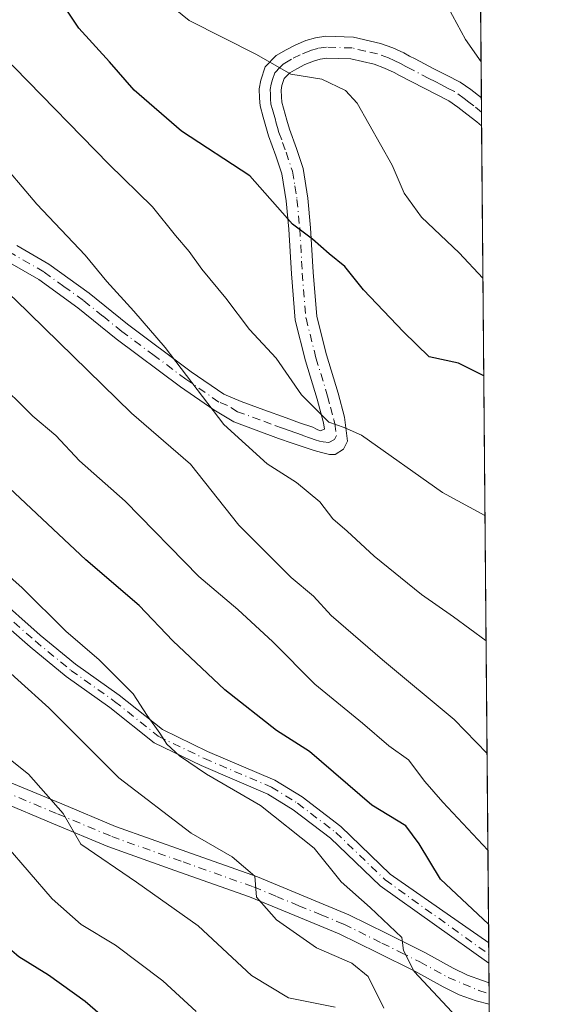
# Model space of a CAD drawing. Units: metres. Extents: x 556349 to 559773, y 4721721 to 4724063.
# Drawn here: x 559683 to 559773, y 4723028 to 4723192 of the extents above; entities that cross this region are included whole.
import ezdxf

# ---------------------------------------------------------------- set-up
doc = ezdxf.new("R2010")
doc.units = ezdxf.units.M
doc.header["$MEASUREMENT"] = 0
doc.linetypes.add('DGN Style 4', pattern=[2.6384748266838614, 1.318413404963828, -0.6592067024819142, 0.001648016756204785, -0.6592067024819142])
for name, color, linetype, lineweight in [('Arbolado forestal CxS', 92, 'Continuous', 0), ('Camino Cxs', 7, 'Continuous', 0), ('Camino eje', 30, 'DGN Style 4', 13), ('Comarca CxS', 21, 'Continuous', 0), ('Comunidad Autónoma CxS', 142, 'Continuous', 0), ('Curva de nivel maestra', 30, 'Continuous', 30), ('Curva de nivel normal', 30, 'Continuous', 0), ('Entidad de ámbito territorial CxS', 92, 'Continuous', 0), ('Espacio natural protegido CxS', 121, 'Continuous', 0), ('Municipio CxS', 4, 'Continuous', 0), ('Provincia CxS', 1, 'Continuous', 0)]:
    doc.layers.add(name, color=color, linetype=linetype, lineweight=lineweight)

msp = doc.modelspace()

# ---------------------------------------------------------------- linework, layer by layer
at = {"layer": 'Arbolado forestal CxS', "color": 92, "linetype": 'Continuous', "lineweight": 0, "extrusion": (-0.002226494052492832, 0.2584126598645149, 0.9660320594814547), "elevation": 1219925.748093495, "flags": 128}
msp.add_lwpolyline([(-600433.1447756015, -4557871.40562486), (-600433.1447756015, -4557742.018159926)], dxfattribs=at)
at = {"layer": 'Arbolado forestal CxS', "color": 92, "linetype": 'Continuous', "lineweight": 0, "extrusion": (-0.0007014768330279289, 0.08156827905899558, 0.9966675091431478), "elevation": 385532.1279442654, "flags": 128}
msp.add_lwpolyline([(-600356.8667168523, -4702412.966469002), (-600356.8667168523, -4702410.597988776)], dxfattribs=at)
at = {"layer": 'Arbolado forestal CxS', "color": 92, "linetype": 'Continuous', "lineweight": 0, "extrusion": (-8.14321775918641e-05, 0.009428682750221542, 0.9999555456671043), "elevation": 45153.34327686004, "flags": 128}
msp.add_lwpolyline([(559760.40114936, 4722960.754660628), (559760.4207511029, 4722958.485159747)], dxfattribs=at)
at = {"layer": 'Arbolado forestal CxS', "color": 92, "linetype": 'Continuous', "lineweight": 0, "extrusion": (-0.002116230780489479, 0.2456220483734046, 0.9693633637187535), "elevation": 1159576.410122943, "flags": 128}
msp.add_lwpolyline([(-600432.0146059026, -4573463.824117742), (-600432.0146059026, -4573323.370848957)], dxfattribs=at)
at = {"layer": 'Arbolado forestal CxS', "color": 92, "linetype": 'Continuous', "lineweight": 0, "extrusion": (-0.001860573287801087, 0.2170898612852735, 0.9761498503786094), "elevation": 1024965.661141171, "flags": 128}
msp.add_lwpolyline([(-600218.3967462326, -4605388.79782363), (-600218.3967462326, -4605386.861369489)], dxfattribs=at)
at = {"layer": 'Arbolado forestal CxS', "color": 92, "linetype": 'Continuous', "lineweight": 0, "extrusion": (-0.001434967329041854, 0.1654808844256523, 0.9862119537698114), "elevation": 781459.879811979, "flags": 128}
msp.add_lwpolyline([(-600694.7776673429, -4652836.888771552), (-600694.7776673429, -4652835.3919782)], dxfattribs=at)
at = {"layer": 'Arbolado forestal CxS', "color": 92, "linetype": 'Continuous', "lineweight": 0, "extrusion": (-0.001599616532407674, 0.1859441557814025, 0.9825590120484831), "elevation": 878013.8976116083, "flags": 128}
msp.add_lwpolyline([(-600370.0730265041, -4635627.068211216), (-600370.0730265043, -4635623.708186915)], dxfattribs=at)
at = {"layer": 'Arbolado forestal CxS', "color": 92, "linetype": 'Continuous', "lineweight": 0, "extrusion": (-0.001988175876972979, 0.2300585380154662, 0.973174761408694), "elevation": 1086143.430068827, "flags": 128}
msp.add_lwpolyline([(-600555.8160616969, -4591294.474764432), (-600555.816061697, -4591292.607917993)], dxfattribs=at)
at = {"layer": 'Arbolado forestal CxS', "color": 92, "linetype": 'Continuous', "lineweight": 0, "extrusion": (-0.001991140642399538, 0.229883828786462, 0.9732160400555566), "elevation": 1085316.64260996, "flags": 128}
msp.add_lwpolyline([(-600647.6436433145, -4591476.107295908), (-600647.6436433145, -4591474.327768146)], dxfattribs=at)
at = {"layer": 'Arbolado forestal CxS', "color": 92, "linetype": 'Continuous', "lineweight": 0, "extrusion": (-0.003683130716092399, 0.4275492594879331, 0.903984549237125), "elevation": 2017900.260006408, "flags": 128}
msp.add_lwpolyline([(-600425.9593293944, -4264726.663823114), (-600425.9593293944, -4264527.488316645)], dxfattribs=at)
at = {"layer": 'Arbolado forestal CxS', "color": 92, "linetype": 'Continuous', "lineweight": 0}
msp.add_polyline3d([(559759.2516999999, 4723303.8991, 631.9922999999981), (559763.1805999996, 4722847.875200001, 787.4352000000072), (559748.4077000003, 4722843.174699999, 799.1273999999976), (559735.4055000005, 4722843.716700001, 804.9033000000054), (559720.7585000005, 4722857.364700001, 794.8016000000061), (559714.7537000002, 4722877.266100001, 782.4094000000041), (559682.3602999998, 4722925.1757, 770.4051999999938), (559646.8337000003, 4722961.669700001, 768.6870000000055), (559596.7099000001, 4722999.3115, 767.8065999999964), (559572.4729000004, 4723022.067500001, 761.7109999999958), (559537.4042999996, 4723053.0277, 756.3571999999986), (559501.7385, 4723075.7291, 756.6386000000057), (559461.6728999997, 4723088.8803, 756.091499999995), (559421.4008999999, 4723093.2327, 762.3028000000049), (559416.8960999995, 4723092.835300001, 763.3730999999971), (559363.0765000005, 4723088.0877, 766.4811999999947), (559339.1999000004, 4723063.515900001, 782.8583999999975), (559299.6045000004, 4723052.0645, 791.4171999999963)], dxfattribs=at)
at = {"layer": 'Camino Cxs', "color": 7, "linetype": 'Continuous', "lineweight": 0, "extrusion": (-0.0004885275219897931, 0.05668755796680533, 0.9983918479798504), "elevation": 268142.106059727, "flags": 128}
msp.add_lwpolyline([(-600441.9002855975, -4710554.154164216), (-600441.9002855977, -4710549.516634441)], dxfattribs=at)
at = {"layer": 'Camino Cxs', "color": 7, "linetype": 'Continuous', "lineweight": 0, "extrusion": (0.001503484211239391, -0.1745234154807843, 0.9846518760374898), "elevation": -822745.8827109562, "flags": 128}
msp.add_lwpolyline([(600427.2875283024, 4645750.639006502), (600427.2875283025, 4645747.220107911)], dxfattribs=at)
at = {"layer": 'Camino Cxs', "color": 7, "linetype": 'Continuous', "lineweight": 0, "extrusion": (-0.003852557402249282, 0.4438571436234202, 0.8960892778378284), "elevation": 2094825.176959812, "flags": 128}
msp.add_lwpolyline([(-600733.5788401857, -4227432.606331327), (-600733.5788401855, -4227428.646197273)], dxfattribs=at)
at = {"layer": 'Camino Cxs', "color": 7, "linetype": 'Continuous', "lineweight": 0}
for points in [[(559682.9401000004, 4723154.3201, 693.2214999999997), (559688.3000999996, 4723151.220100001, 692.9562000000005), (559694.9700999996, 4723146.4001, 692.5418000000063), (559701.4001000002, 4723141.210100001, 692.0089000000007), (559712.0100999996, 4723133.300100001, 690.7093000000023), (559717.4301000005, 4723129.540100001, 689.5662000000011), (559720.3201000001, 4723128.340100001, 689.0632999999943), (559724.0701000001, 4723126.970100001, 688.6686999999947), (559727.8000999996, 4723125.610099999, 688.1793999999937), (559730.0301000001, 4723124.8101, 687.5448999999935), (559732.2600999996, 4723124.050100001, 686.8282000000036), (559732.8400999998, 4723123.7501, 686.7179999999935), (559733.4751000004, 4723123.475099999, 686.6659000000072), (559734.1951000001, 4723123.737500001, 686.5620999999956), (559734.0201000003, 4723124.8051, 686.4821999999986), (559732.9700999996, 4723128.7501, 686.1371000000072), (559731.0201000003, 4723135.120100001, 684.8859999999986), (559729.3201000001, 4723141.9001, 683.5384999999952), (559728.6801000005, 4723149.620100001, 681.7191000000021), (559728.2701000003, 4723157.030099999, 679.6386999999959), (559727.8101000004, 4723161.780099999, 678.8073000000004), (559727.0900999998, 4723166.270099999, 678.3062999999966), (559726.0900999998, 4723169.280099999, 678.218599999993), (559724.8800999997, 4723172.600099999, 678.0881999999983), (559723.9901000002, 4723175.7301, 678.4732999999978), (559723.4801000003, 4723177.590100001, 678.4904999999999), (559723.3800999997, 4723178.890100001, 678.1261999999988), (559723.3400999998, 4723180.460100001, 677.678899999999), (559723.5701000001, 4723181.870100001, 677.1523000000016), (559724.3101000004, 4723184.090100001, 676.0984999999928), (559726.1501000002, 4723185.9801, 674.8261999999959), (559727.8201000001, 4723186.960100001, 674.0975999999937), (559729.4101, 4723187.770099999, 673.7949999999983), (559731.1101000002, 4723188.4801, 673.7792999999947), (559732.6700999998, 4723188.950099999, 673.7045999999973), (559734.4101, 4723189.210100001, 673.6009000000049), (559739.0401, 4723189.050100001, 672.9667000000045), (559743.5301000001, 4723188.0001, 671.8524999999936), (559745.5500999996, 4723187.2601, 671.3757999999943), (559747.4001000002, 4723186.420100001, 671.242499999993), (559748.3800999997, 4723185.9001, 671.3242000000029), (559749.2701000003, 4723185.4301, 671.334400000007), (559752.4301000005, 4723183.780099999, 670.7036999999982), (559754.5201000003, 4723182.720100001, 671.0317000000068), (559756.7701000003, 4723181.530099999, 671.8730000000069), (559758.5601000004, 4723180.300100001, 671.7645000000048), (559760.3284999998, 4723178.9113, 671.165399999998), (559760.3684, 4723174.281500001, 671.4281999999948), (559759.5543000001, 4723174.935900001, 671.6778000000049), (559757.8901000004, 4723176.210100001, 672.0731999999989), (559756.4101, 4723177.370100001, 672.3064000000013), (559754.8800999997, 4723178.420100001, 672.5252000000038), (559752.8501000004, 4723179.5001, 672.3163000000059), (559750.7701000003, 4723180.550100001, 672.2320999999939), (559746.6901000004, 4723182.6801, 672.2214999999997), (559745.8000999996, 4723183.1601, 672.4569999999949), (559744.1700999998, 4723183.9001, 672.8148999999976), (559742.4801000003, 4723184.520099999, 673.1110000000045), (559738.5601000004, 4723185.4301, 673.7387000000017), (559734.6101000002, 4723185.5701, 674.2391999999963), (559733.4700999996, 4723185.4001, 674.488200000007), (559732.3400999998, 4723185.0601, 674.8325000000041), (559730.9301000005, 4723184.470100001, 675.0415000000066), (559729.5701000001, 4723183.780099999, 675.1067000000039), (559728.4200999998, 4723183.100099999, 675.0157999999938), (559727.4901000002, 4723182.1501, 675.0316000000021), (559727.1101000002, 4723181.0001, 675.875199999995), (559726.9801000003, 4723180.210100001, 676.3686000000016), (559727.0100999996, 4723179.0801, 676.9842999999964), (559727.0701000001, 4723178.210100001, 677.452900000004), (559727.9101, 4723175.210100001, 677.3886000000057), (559728.3400999998, 4723173.720100001, 677.264599999995), (559729.5201000003, 4723170.470100001, 677.832899999994), (559730.6300999997, 4723167.140100001, 678.3292999999976), (559731.4101, 4723162.2401, 678.1866000000009), (559731.8901000004, 4723157.300100001, 678.409599999999), (559732.3000999996, 4723149.870100001, 681.1934000000037), (559732.9101, 4723142.5001, 682.7494000000006), (559734.5201000003, 4723136.090100001, 684.1226000000024), (559736.4700999996, 4723129.7301, 685.4272000000057), (559737.5000999998, 4723125.720100001, 685.795299999998), (559738.0201000003, 4723121.720100001, 686.7929000000004), (559737.3601000002, 4723120.4101, 687.3006000000023), (559735.9700999996, 4723119.520099999, 687.9014000000025), (559735.0100999996, 4723119.5101, 688.0654000000068), (559733.9401000004, 4723119.790100001, 688.0991000000067), (559732.8701, 4723120.0801, 688.1101000000053), (559732.0000999998, 4723120.3301, 688.2103000000062), (559731.1401000004, 4723120.600099999, 688.3804999999993), (559728.8300999999, 4723121.380100001, 688.8353000000062), (559726.5601000004, 4723122.200099999, 689.1747999999934), (559722.8201000001, 4723123.5701, 689.703800000003), (559719.0701000001, 4723124.940099999, 690.2005000000064), (559715.7500999998, 4723126.970100001, 690.317200000005), (559710.2200999996, 4723130.8101, 691.6592999999993), (559699.5201000003, 4723138.780099999, 692.8938000000053), (559693.1101000002, 4723143.960100001, 693.4027999999962), (559686.6201, 4723148.640100001, 693.488200000007), (559681.4101, 4723151.6501, 694.1883999999991)], [(559682.9401000004, 4723154.3201, 693.2214999999997), (559688.3000999996, 4723151.220100001, 692.9562000000005), (559694.9700999996, 4723146.4001, 692.5418000000063), (559701.4001000002, 4723141.210100001, 692.0089000000007), (559712.0100999996, 4723133.300100001, 690.7093000000023), (559717.4301000005, 4723129.540100001, 689.5662000000011), (559720.3201000001, 4723128.340100001, 689.0632999999943), (559724.0701000001, 4723126.970100001, 688.6686999999947), (559727.8000999996, 4723125.610099999, 688.1793999999937), (559730.0301000001, 4723124.8101, 687.5448999999935), (559732.2600999996, 4723124.050100001, 686.8282000000036), (559732.8400999998, 4723123.7501, 686.7179999999935), (559733.4751000004, 4723123.475099999, 686.6659000000072), (559734.1951000001, 4723123.737500001, 686.5620999999956), (559734.0201000003, 4723124.8051, 686.4821999999986), (559732.9700999996, 4723128.7501, 686.1371000000072), (559731.0201000003, 4723135.120100001, 684.8859999999986), (559729.3201000001, 4723141.9001, 683.5384999999952), (559728.6801000005, 4723149.620100001, 681.7191000000021), (559728.2701000003, 4723157.030099999, 679.6386999999959), (559727.8101000004, 4723161.780099999, 678.8073000000004), (559727.0900999998, 4723166.270099999, 678.3062999999966), (559726.0900999998, 4723169.280099999, 678.218599999993), (559724.8800999997, 4723172.600099999, 678.0881999999983), (559723.9901000002, 4723175.7301, 678.4732999999978), (559723.4801000003, 4723177.590100001, 678.4904999999999), (559723.3800999997, 4723178.890100001, 678.1261999999988), (559723.3400999998, 4723180.460100001, 677.678899999999), (559723.5701000001, 4723181.870100001, 677.1523000000016), (559724.3101000004, 4723184.090100001, 676.0984999999928), (559726.1501000002, 4723185.9801, 674.8261999999959), (559727.8201000001, 4723186.960100001, 674.0975999999937), (559729.4101, 4723187.770099999, 673.7949999999983), (559731.1101000002, 4723188.4801, 673.7792999999947), (559732.6700999998, 4723188.950099999, 673.7045999999973), (559734.4101, 4723189.210100001, 673.6009000000049), (559739.0401, 4723189.050100001, 672.9667000000045), (559743.5301000001, 4723188.0001, 671.8524999999936), (559745.5500999996, 4723187.2601, 671.3757999999943), (559747.4001000002, 4723186.420100001, 671.242499999993), (559748.3800999997, 4723185.9001, 671.3242000000029), (559749.2701000003, 4723185.4301, 671.334400000007), (559752.4301000005, 4723183.780099999, 670.7036999999982), (559754.5201000003, 4723182.720100001, 671.0317000000068), (559756.7701000003, 4723181.530099999, 671.8730000000069), (559758.5601000004, 4723180.300100001, 671.7645000000048), (559760.3284999998, 4723178.9113, 671.165399999998)], [(559760.3684, 4723174.281400001, 671.4282999999997), (559759.5543000001, 4723174.935900001, 671.6778000000049), (559757.8901000004, 4723176.210100001, 672.0731999999989), (559756.4101, 4723177.370100001, 672.3064000000013), (559754.8800999997, 4723178.420100001, 672.5252000000038), (559752.8501000004, 4723179.5001, 672.3163000000059), (559750.7701000003, 4723180.550100001, 672.2320999999939), (559746.6901000004, 4723182.6801, 672.2214999999997), (559745.8000999996, 4723183.1601, 672.4569999999949), (559744.1700999998, 4723183.9001, 672.8148999999976), (559742.4801000003, 4723184.520099999, 673.1110000000045), (559738.5601000004, 4723185.4301, 673.7387000000017), (559734.6101000002, 4723185.5701, 674.2391999999963), (559733.4700999996, 4723185.4001, 674.488200000007), (559732.3400999998, 4723185.0601, 674.8325000000041), (559730.9301000005, 4723184.470100001, 675.0415000000066), (559729.5701000001, 4723183.780099999, 675.1067000000039), (559728.4200999998, 4723183.100099999, 675.0157999999938), (559727.4901000002, 4723182.1501, 675.0316000000021), (559727.1101000002, 4723181.0001, 675.875199999995), (559726.9801000003, 4723180.210100001, 676.3686000000016), (559727.0100999996, 4723179.0801, 676.9842999999964), (559727.0701000001, 4723178.210100001, 677.452900000004), (559727.9101, 4723175.210100001, 677.3886000000057), (559728.3400999998, 4723173.720100001, 677.264599999995), (559729.5201000003, 4723170.470100001, 677.832899999994), (559730.6300999997, 4723167.140100001, 678.3292999999976), (559731.4101, 4723162.2401, 678.1866000000009), (559731.8901000004, 4723157.300100001, 678.409599999999), (559732.3000999996, 4723149.870100001, 681.1934000000037), (559732.9101, 4723142.5001, 682.7494000000006), (559734.5201000003, 4723136.090100001, 684.1226000000024), (559736.4700999996, 4723129.7301, 685.4272000000057), (559737.5000999998, 4723125.720100001, 685.795299999998), (559738.0201000003, 4723121.720100001, 686.7929000000004), (559737.3601000002, 4723120.4101, 687.3006000000023), (559735.9700999996, 4723119.520099999, 687.9014000000025), (559735.0100999996, 4723119.5101, 688.0654000000068), (559733.9401000004, 4723119.790100001, 688.0991000000067), (559732.8701, 4723120.0801, 688.1101000000053), (559732.0000999998, 4723120.3301, 688.2103000000062), (559731.1401000004, 4723120.600099999, 688.3804999999993), (559728.8300999999, 4723121.380100001, 688.8353000000062), (559726.5601000004, 4723122.200099999, 689.1747999999934), (559722.8201000001, 4723123.5701, 689.703800000003), (559719.0701000001, 4723124.940099999, 690.2005000000064), (559715.7500999998, 4723126.970100001, 690.317200000005), (559710.2200999996, 4723130.8101, 691.6592999999993), (559699.5201000003, 4723138.780099999, 692.8938000000053), (559693.1101000002, 4723143.960100001, 693.4027999999962), (559686.6201, 4723148.640100001, 693.488200000007), (559681.4101, 4723151.6501, 694.1883999999991)], [(559679.1880999999, 4723096.1623, 710.6852999999975), (559686.8465, 4723089.428300001, 711.3702999999952), (559692.7471000003, 4723084.576500001, 710.3323999999994), (559700.0160999997, 4723079.422300001, 709.869000000006), (559707.2068999996, 4723073.669500001, 709.5583999999944), (559714.7203000002, 4723070.042500001, 708.9535999999936), (559725.9479, 4723065.2533, 707.6073999999935), (559730.4511000002, 4723062.469699999, 706.3221999999951), (559736.9108999996, 4723057.5441, 706.449099999998), (559745.1601, 4723049.6121, 707.5188999999956), (559761.5414000005, 4723038.1362, 704.077900000004), (559761.5702999998, 4723034.769900001, 703.4812999999995), (559743.4769000001, 4723047.6237, 707.7801999999938), (559735.2160999998, 4723055.5667, 708.817599999995), (559728.9757000003, 4723060.324899999, 708.6132000000072), (559724.7474999996, 4723062.9387, 708.6220999999932), (559713.6445000004, 4723067.674699999, 709.0509000000021), (559705.8119000001, 4723071.455900001, 711.0577999999952), (559698.4506999999, 4723077.344900001, 711.0583000000044), (559691.1675000004, 4723082.509299999, 711.7951999999932), (559685.1618999997, 4723087.4473, 712.3987999999954), (559677.4744999995, 4723094.206900001, 711.4024999999965)], [(559679.1880999999, 4723096.1623, 710.6852999999975), (559686.8465, 4723089.428300001, 711.3702999999952), (559692.7471000003, 4723084.576500001, 710.3323999999994), (559700.0160999997, 4723079.422300001, 709.869000000006), (559707.2068999996, 4723073.669500001, 709.5583999999944), (559714.7203000002, 4723070.042500001, 708.9535999999936), (559725.9479, 4723065.2533, 707.6073999999935), (559730.4511000002, 4723062.469699999, 706.3221999999951), (559736.9108999996, 4723057.5441, 706.449099999998), (559745.1601, 4723049.6121, 707.5188999999956), (559761.5414000005, 4723038.1362, 704.077900000004)], [(559761.5703999996, 4723034.769900001, 703.4811999999947), (559743.4769000001, 4723047.6237, 707.7801999999938), (559735.2160999998, 4723055.5667, 708.817599999995), (559728.9757000003, 4723060.324899999, 708.6132000000072), (559724.7474999996, 4723062.9387, 708.6220999999932), (559713.6445000004, 4723067.674699999, 709.0509000000021), (559705.8119000001, 4723071.455900001, 711.0577999999952), (559698.4506999999, 4723077.344900001, 711.0583000000044), (559691.1675000004, 4723082.509299999, 711.7951999999932), (559685.1618999997, 4723087.4473, 712.3987999999954), (559677.4744999995, 4723094.206900001, 711.4024999999965)], [(559681.4501, 4723065.050100001, 721.3173999999999), (559690.4200999998, 4723061.280099999, 720.1273999999976), (559699.4001000002, 4723057.530099999, 718.5718000000053), (559711.2401000002, 4723053.3101, 716.6757999999973), (559723.0100999996, 4723049.130100001, 713.7495999999956), (559730.6201, 4723045.9801, 713.5644999999931), (559738.2301000003, 4723042.840100001, 710.8414000000049), (559744.5601000004, 4723039.690099999, 709.5843000000023), (559750.9001000002, 4723036.550100001, 707.4679999999935), (559755.6201, 4723033.950099999, 705.5633999999991), (559758.0201000003, 4723032.7501, 704.6263000000035), (559760.5100999996, 4723031.880100001, 703.8267999999953), (559761.5987999998, 4723031.468599999, 703.5390000000043), (559761.6300999997, 4723027.920100001, 705.2964999999967), (559759.4801000003, 4723028.470100001, 706.0578999999999), (559756.6300999997, 4723029.470100001, 707.2021999999997), (559753.9700999996, 4723030.800100001, 708.0641000000034), (559749.2500999998, 4723033.4001, 709.4081000000006), (559742.9801000003, 4723036.5101, 710.6432999999961), (559736.6501000002, 4723039.6601, 712.8439999999973), (559729.2600999996, 4723042.6801, 714.3729000000022), (559721.7301000003, 4723045.790100001, 715.6649999999936), (559710.0401, 4723049.940099999, 717.6227999999975), (559698.1101000002, 4723054.190099999, 719.2817000000068), (559689.0401, 4723057.9801, 720.7909999999974), (559680.0500999996, 4723061.7601, 721.860799999995)], [(559681.4501, 4723065.050100001, 721.3173999999999), (559690.4200999998, 4723061.280099999, 720.1273999999976), (559699.4001000002, 4723057.530099999, 718.5718000000053), (559711.2401000002, 4723053.3101, 716.6757999999973), (559723.0100999996, 4723049.130100001, 713.7495999999956), (559730.6201, 4723045.9801, 713.5644999999931), (559738.2301000003, 4723042.840100001, 710.8414000000049), (559744.5601000004, 4723039.690099999, 709.5843000000023), (559750.9001000002, 4723036.550100001, 707.4679999999935), (559755.6201, 4723033.950099999, 705.5633999999991), (559758.0201000003, 4723032.7501, 704.6263000000035), (559760.5100999996, 4723031.880100001, 703.8267999999953), (559761.5987999998, 4723031.468599999, 703.5390000000043)], [(559761.6295999996, 4723027.920100001, 705.2967999999966), (559759.4801000003, 4723028.470100001, 706.0578999999999), (559756.6300999997, 4723029.470100001, 707.2021999999997), (559753.9700999996, 4723030.800100001, 708.0641000000034), (559749.2500999998, 4723033.4001, 709.4081000000006), (559742.9801000003, 4723036.5101, 710.6432999999961), (559736.6501000002, 4723039.6601, 712.8439999999973), (559729.2600999996, 4723042.6801, 714.3729000000022), (559721.7301000003, 4723045.790100001, 715.6649999999936), (559710.0401, 4723049.940099999, 717.6227999999975), (559698.1101000002, 4723054.190099999, 719.2817000000068), (559689.0401, 4723057.9801, 720.7909999999974), (559680.0500999996, 4723061.7601, 721.860799999995)]]:
    msp.add_polyline3d(points, dxfattribs=at)
at = {"layer": 'Camino eje', "color": 30, "linetype": 'DGN Style 4', "lineweight": 13}
for points in [[(559760.3487999998, 4723176.550899999, 671.0715000000055), (559759.0551000005, 4723177.602499999, 671.3619999999937), (559758.2600999996, 4723178.225099999, 671.6704999999929), (559757.4851000002, 4723178.835100001, 671.9260000000068), (559755.8251, 4723179.975099999, 671.9851000000053), (559754.7001, 4723180.5701, 671.7771999999968), (559753.6851000004, 4723181.110099999, 671.4207000000024), (559752.6401000004, 4723181.640100001, 670.9042000000045), (559751.6001000004, 4723182.165100001, 670.809500000003), (559748.4301000005, 4723183.8201, 671.5022000000026), (559747.7575000003, 4723184.172499999, 671.5807000000059), (559746.8450999996, 4723184.6601, 671.7326999999932), (559745.7851, 4723185.1601, 671.9146999999939), (559744.8601000002, 4723185.5801, 672.0304000000033), (559743.0050999997, 4723186.2601, 672.2011000000057), (559741.0450999998, 4723186.715100001, 672.3947000000044), (559738.8000999996, 4723187.2401, 672.5135000000009), (559734.5100999996, 4723187.390100001, 672.9326000000001), (559733.0701000001, 4723187.175100001, 673.2320999999939), (559731.7251000004, 4723186.770099999, 673.6777000000002), (559730.1700999998, 4723186.120100001, 674.1606999999931), (559728.6951000001, 4723185.370100001, 674.4395999999979), (559728.1201, 4723185.030099999, 674.4891000000061), (559727.2851, 4723184.540100001, 674.6082000000024), (559726.8201000001, 4723184.065099999, 674.9069000000018), (559725.9001000002, 4723183.120100001, 675.5540000000037), (559725.5301000001, 4723182.0101, 676.1116000000038), (559725.3075000001, 4723181.237500001, 676.5593999999984), (559725.1601, 4723180.335100001, 677.007500000007), (559725.1801000005, 4723179.550100001, 677.3325000000041), (559725.2100999998, 4723178.7675, 677.6558999999979), (559725.2751000002, 4723177.9001, 678.0114999999934), (559725.5301000001, 4723176.970100001, 678.0936999999976), (559725.7401000002, 4723176.220100001, 677.9752000000008), (559725.9550999999, 4723175.465100001, 677.8322999999946), (559726.1651, 4723174.715100001, 677.6687999999995), (559726.3800999997, 4723173.970100001, 677.4815999999992), (559726.6101000002, 4723173.1601, 677.2541999999958), (559727.2150999998, 4723171.5001, 677.0647000000026), (559727.8051000005, 4723169.8751, 677.3905999999988), (559728.8601000002, 4723166.7051, 678.1429999999964), (559729.2500999998, 4723164.255100001, 678.3493000000017), (559729.6101000002, 4723162.0101, 678.4817000000039), (559730.0800999999, 4723157.165100001, 679.0311999999976), (559730.4901000002, 4723149.745100001, 681.4606000000058), (559731.1151000002, 4723142.200099999, 683.0580999999949), (559732.7701000003, 4723135.6051, 684.1196000000054), (559734.7200999996, 4723129.2401, 685.7458000000044), (559735.2001, 4723127.380100001, 685.9805000000051), (559735.7600999996, 4723125.262499999, 686.1616999999969), (559735.9351000004, 4723124.6501, 686.2250000000058), (559736.1951000001, 4723122.6501, 686.5008999999991), (559735.8651000002, 4723121.995100001, 686.782600000006), (559734.8901000004, 4723121.528899999, 687.1018999999942), (559733.9951, 4723121.610099999, 687.1569000000018), (559733.3475000003, 4723121.755100001, 687.148199999996), (559732.6316999998, 4723121.9483, 687.1141000000061), (559731.8450999996, 4723122.2501, 687.2137999999978), (559730.5450999998, 4723122.715100001, 687.5662000000011), (559729.4301000005, 4723123.095100001, 687.9526999999945), (559728.2950999998, 4723123.505100001, 688.3233999999939), (559727.1801000005, 4723123.905099999, 688.6255999999995), (559725.3151000004, 4723124.585100001, 688.9180999999953), (559723.4451000001, 4723125.270099999, 689.1689000000042), (559719.6951000001, 4723126.640100001, 689.3790000000008), (559718.0351, 4723127.655099999, 689.1831999999995), (559716.5900999998, 4723128.255100001, 689.7149999999965), (559711.1151000002, 4723132.0551, 691.0607000000019), (559705.8101000004, 4723136.0101, 691.7670000000071), (559700.4600999998, 4723139.995100001, 692.3855999999942), (559697.2550999997, 4723142.585100001, 692.4480999999942), (559694.0401, 4723145.1801, 692.9342000000033), (559690.7950999998, 4723147.520099999, 692.8828999999969), (559687.4600999998, 4723149.9301, 693.1147000000057), (559682.1750999996, 4723152.985099999, 693.5675000000047)], [(559678.3312999997, 4723095.184699999, 710.9771999999939), (559686.0040999996, 4723088.437700001, 711.7375999999931), (559691.9572999999, 4723083.5429, 710.9573999999994), (559699.2333000004, 4723078.383500001, 710.3557000000002), (559706.5094999997, 4723072.562700001, 710.0319000000018), (559714.1823000005, 4723068.8585, 708.9912999999942), (559725.3476999998, 4723064.096100001, 708.0564000000013), (559729.7134999996, 4723061.397299999, 707.3941999999952), (559736.0635000002, 4723056.555299999, 707.5994000000064), (559744.3185000002, 4723048.617900001, 707.5080000000017), (559761.5576, 4723036.245999999, 703.7734999999958)], [(559680.7500999998, 4723063.405099999, 721.2948000000034), (559689.7301000003, 4723059.630100001, 720.4005000000034), (559698.7550999997, 4723055.860099999, 718.8742000000058), (559710.6401000004, 4723051.6251, 716.9480999999942), (559722.3701, 4723047.460100001, 713.5084999999963), (559726.1750999996, 4723045.8851, 714.0831999999937), (559729.9401000004, 4723044.3301, 713.8340999999928), (559733.6350999996, 4723042.8201, 712.5633999999991), (559737.4401000004, 4723041.2501, 711.6143000000012), (559743.7701000003, 4723038.100099999, 709.844299999997), (559746.9051000001, 4723036.545100001, 709.5736000000034), (559750.0751, 4723034.975099999, 708.3506999999955), (559754.7950999998, 4723032.3751, 706.1036000000023), (559759.8768999996, 4723030.231100001, 704.9614000000003), (559761.6145000001, 4723029.651900001, 704.4391999999935)]]:
    msp.add_polyline3d(points, dxfattribs=at)
at = {"layer": 'Comarca CxS', "color": 21, "linetype": 'Continuous', "lineweight": 0, "flags": 128}
msp.add_lwpolyline([(558249.8493079671, 4724050.668463261), (559443.3955337205, 4724060.612830188), (559752.7100004501, 4724063.18998272), (559753.1541000004, 4724011.644999999), (559754.7503000011, 4723826.378300001), (559757.6165999998, 4723493.686899999), (559758.7378000005, 4723363.550100001), (559758.8733999999, 4723347.805900001), (559759.2395999989, 4723305.295499999), (559763.7636976814, 4722780.190173724), (559772.6400004514, 4721749.919982744)], dxfattribs=at)
at = {"layer": 'Comunidad Autónoma CxS', "color": 142, "linetype": 'Continuous', "lineweight": 0, "flags": 128}
msp.add_lwpolyline([(558249.8493079671, 4724050.668463261), (559443.3955337205, 4724060.612830188), (559752.7100004501, 4724063.18998272), (559753.1541000004, 4724011.644999999), (559754.7503000011, 4723826.378300001), (559757.6165999998, 4723493.686899999), (559758.7378000005, 4723363.550100001), (559758.8733999999, 4723347.805900001), (559759.2395999989, 4723305.295499999), (559763.7636976814, 4722780.190173724), (559772.6400004514, 4721749.919982744)], dxfattribs=at)
at = {"layer": 'Curva de nivel maestra', "color": 30, "linetype": 'Continuous', "lineweight": 30, "flags": 128}
for points, elevation in [([(559760.7274000002, 4723132.615499999), (559756.5, 4723134.7501), (559751.6500000004, 4723135.800100001), (559747.3399999999, 4723139.940099999), (559740.6799999997, 4723146.960100001), (559737.5999999996, 4723150.860099999), (559735, 4723152.950099999), (559732.2199999997, 4723155.390100001), (559728.8399999999, 4723157.880100001), (559721.7599999999, 4723165.940099999), (559710.4000000004, 4723173.380100001), (559702.5, 4723180.2301), (559698.3799999999, 4723184.9301), (559693.2699999996, 4723190.5601), (559689.5, 4723196.290100001)], 675.0000000000001), ([(559761.5144999997, 4723041.2578), (559753.54, 4723048.770099999), (559749.9900000002, 4723054.6501), (559747.7199999997, 4723057.6501), (559742.0599999996, 4723061.0801), (559731.7000000002, 4723070.050100001), (559726.2000000002, 4723073.550100001), (559717.5999999996, 4723080.280099999), (559708.9600000001, 4723088.460100001), (559703.3399999999, 4723094.340100001), (559694.4400000004, 4723101.960100001), (559676.1699999999, 4723119.090100001)], 700), ([(559578.8399999999, 4723090.800100001), (559593.1900000004, 4723087.960100001), (559600.1900000004, 4723086.110099999), (559608.1500000004, 4723084.3201), (559619.1299999999, 4723082.620100001), (559628.6799999997, 4723079.840100001), (559632.4100000003, 4723076.9301), (559635.3499999996, 4723073.1801), (559641.1100000005, 4723069.600099999), (559646.7300000004, 4723066.7601), (559655.75, 4723060.420100001), (559670.4699999997, 4723048.040100001), (559676.6200000001, 4723041.5101), (559683.2699999996, 4723035.880100001), (559688.2199999997, 4723032.840100001), (559694.3399999999, 4723028.420100001), (559699.7599999999, 4723023.710100001)], 724.9999999999999)]:
    msp.add_lwpolyline(points, dxfattribs=dict(at, elevation=elevation))
at = {"layer": 'Curva de nivel normal', "color": 30, "linetype": 'Continuous', "lineweight": 0, "flags": 128}
for points, elevation in [([(559760.5872, 4723148.891000001), (559756.6100000005, 4723153.100099999), (559750.3799999999, 4723159.040100001), (559747.4800000004, 4723163.030099999), (559745.4900000002, 4723167.700099999), (559739.6100000005, 4723178.020099999), (559737.7100000001, 4723180.140100001), (559733.7300000004, 4723182.0701), (559728.6100000005, 4723182.860099999), (559722.8499999996, 4723186.130100001), (559711.6799999997, 4723191.8201), (559701.5, 4723200.100099999)], 670), ([(559760.9276999999, 4723109.3693), (559753.8300000001, 4723113.1601), (559740.3700000001, 4723122.7501), (559737.4900000002, 4723124.020099999), (559734.9299999997, 4723124.9001), (559730.3899999997, 4723129.450099999), (559726.1699999999, 4723135.550100001), (559721.7100000001, 4723140.3201), (559717.75, 4723145.5601), (559713.7400000002, 4723150.390100001), (559711.6600000003, 4723153.3201), (559709.3600000005, 4723156.0001), (559705.5199999996, 4723160.780099999), (559698.25, 4723167.890100001), (559682.5499999998, 4723183.9801), (559669.0099999999, 4723196.630100001)], 680), ([(559760.2764999997, 4723184.9528), (559757.6799999997, 4723188.6501), (559754.0499999998, 4723195.380100001)], 665), ([(559761.2693999996, 4723069.7017), (559755.7699999996, 4723075.340100001), (559743.8600000005, 4723085.3201), (559735.29, 4723092.6601), (559732.3700000001, 4723095.880100001), (559728.6399999997, 4723099.020099999), (559719.9400000004, 4723107.7401), (559711.8600000005, 4723117.880100001), (559702.0700000003, 4723126.390100001), (559682.6699999999, 4723145.3301), (559670.7999999998, 4723156.110099999), (559666.4900000002, 4723161.5801), (559658.9699999997, 4723167.7401), (559647.9900000002, 4723173.550100001), (559635.2999999998, 4723177.550100001), (559622.3899999997, 4723179.130100001), (559613.4900000002, 4723178.190099999), (559608.5999999996, 4723176.2401), (559604.9199999999, 4723175.5801), (559599.5800000001, 4723176.890100001), (559595.7999999998, 4723179.360099999), (559593.3899999997, 4723184.420100001), (559591, 4723194.5701)], 690), ([(559761.1078000005, 4723088.4582), (559755.7100000001, 4723092.450099999), (559750.3499999996, 4723096.1801), (559742.4900000002, 4723102.5601), (559737.9600000001, 4723106.7301), (559735.5899999999, 4723108.780099999), (559733.4100000003, 4723111.640100001), (559729.5099999999, 4723114.840100001), (559724.6299999999, 4723117.960100001), (559717.4400000004, 4723124.520099999), (559707.6799999997, 4723137.340100001), (559702.4299999997, 4723143.380100001), (559697.9299999997, 4723148.340100001), (559694.3200000003, 4723152.700099999), (559686.29, 4723161.200099999), (559679.1600000003, 4723169.550100001)], 685), ([(559761.4083000004, 4723053.5801), (559753.9100000003, 4723061.610099999), (559750.9000000004, 4723065.020099999), (559748.1600000003, 4723068.640100001), (559744.9000000004, 4723070.950099999), (559740.5, 4723074.7501), (559732.5999999996, 4723081.2501), (559725.5999999996, 4723088.3101), (559719.7699999996, 4723093.700099999), (559713.25, 4723099.1801), (559700.9900000002, 4723111.710100001), (559693.3700000001, 4723118.460100001), (559689.4299999997, 4723122.6601), (559685.6299999999, 4723125.9101), (559679.1900000004, 4723132.2301)], 695), ([(559744.0899999999, 4723027.2501), (559741.4699999997, 4723032.520099999), (559738.7400000002, 4723034.7401), (559732.8600000005, 4723037.3301), (559726.1799999997, 4723042.0001), (559722.8799999999, 4723045.770099999), (559722.5800000001, 4723049.2601), (559718.8099999996, 4723052.5001), (559712, 4723056.420100001), (559699.9199999999, 4723065.620100001), (559688.2999999998, 4723077.3201), (559677.9000000004, 4723086.620100001), (559668.9600000001, 4723093.770099999), (559659.0199999996, 4723102.380100001), (559649.3099999996, 4723109.620100001), (559641, 4723114.9001), (559627.5999999996, 4723119.550100001), (559619.1399999997, 4723120.360099999), (559606.0499999998, 4723121.020099999), (559589.4199999999, 4723122.520099999), (559581.7599999999, 4723124.360099999), (559577.1600000003, 4723128.610099999)], 710.0000000000001), ([(559735.9600000001, 4723027.4101), (559728.1799999997, 4723028.9801), (559722.04, 4723032.6801), (559713.1600000003, 4723040.9801), (559702.8899999997, 4723048.270099999), (559693.6299999999, 4723054.600099999), (559690.6399999997, 4723059.690099999), (559684.8799999999, 4723066.2601), (559676.5599999996, 4723072.850099999), (559670.5300000003, 4723078.2601), (559651.2300000004, 4723093.790100001), (559643.7599999999, 4723097.9801), (559633.2800000003, 4723104.2601), (559627.5099999999, 4723106.890100001), (559618.6799999997, 4723108.8201), (559609.5599999996, 4723108.340100001), (559586.8499999996, 4723110.8301), (559576.7199999997, 4723114.2401)], 715), ([(559712.8300000001, 4723026.6801), (559707.2800000003, 4723031.840100001), (559699.4000000004, 4723037.7601), (559693.6600000003, 4723041.220100001), (559688.8200000003, 4723045.4801), (559681.1699999999, 4723054.340100001), (559672.5199999996, 4723060.840100001), (559667.4900000002, 4723064.8101), (559664.1100000005, 4723067.100099999), (559663.0899999999, 4723069.210100001), (559660.8200000003, 4723072.2601), (559655.8200000003, 4723076.420100001), (559651.3499999996, 4723079.300100001), (559647.2699999996, 4723082.4801), (559643.79, 4723084.590100001), (559640.5, 4723086.770099999), (559633.1200000001, 4723089.520099999), (559621.8300000001, 4723093.5801), (559604.2400000002, 4723096.420100001), (559589.0700000003, 4723099.090100001), (559580.2400000002, 4723100.4301), (559575.1900000004, 4723101.9901)], 719.9999999999999), ([(559761.6980999997, 4723019.947899999), (559749.1299999999, 4723033.370100001), (559747.3600000005, 4723036.850099999), (559747.0800000001, 4723039.040100001), (559741.8099999996, 4723044.0101), (559736.9600000001, 4723048.3201), (559732.5, 4723053.9001), (559723.54, 4723061.0101), (559714.54, 4723066.2501), (559710.04, 4723069.290100001), (559707.9199999999, 4723071.2601), (559706.7699999996, 4723073.100099999), (559704.6600000003, 4723076.0001), (559702.2999999998, 4723079.640100001), (559696.6900000004, 4723085.3201), (559691.1299999999, 4723090.100099999), (559683.8300000001, 4723097.3201), (559677.6500000004, 4723102.720100001)], 705)]:
    msp.add_lwpolyline(points, dxfattribs=dict(at, elevation=elevation))
at = {"layer": 'Entidad de ámbito territorial CxS', "color": 92, "linetype": 'Continuous', "lineweight": 0, "flags": 128}
msp.add_lwpolyline([(559759.2395999989, 4723305.295499999), (559763.7636976814, 4722780.190173724)], dxfattribs=at)
at = {"layer": 'Espacio natural protegido CxS', "color": 121, "linetype": 'Continuous', "lineweight": 0, "flags": 128}
msp.add_lwpolyline([(559759.2395999989, 4723305.295499999), (559763.7636976814, 4722780.190173724), (559772.6400004514, 4721749.919982744)], dxfattribs=at)
at = {"layer": 'Municipio CxS', "color": 4, "linetype": 'Continuous', "lineweight": 0, "flags": 128}
msp.add_lwpolyline([(559757.6165999998, 4723493.686899999), (559758.7378000005, 4723363.550100001), (559758.8733999999, 4723347.805900001), (559759.2395999989, 4723305.295499999), (559763.7636976814, 4722780.190173724), (559772.6400004514, 4721749.919982744)], dxfattribs=at)
at = {"layer": 'Provincia CxS', "color": 1, "linetype": 'Continuous', "lineweight": 0, "flags": 128}
msp.add_lwpolyline([(558249.8493079671, 4724050.668463261), (559443.3955337205, 4724060.612830188), (559752.7100004501, 4724063.18998272), (559753.1541000004, 4724011.644999999), (559754.7503000011, 4723826.378300001), (559757.6165999998, 4723493.686899999), (559758.7378000005, 4723363.550100001), (559758.8733999999, 4723347.805900001), (559759.2395999989, 4723305.295499999), (559763.7636976814, 4722780.190173724), (559772.6400004514, 4721749.919982744)], dxfattribs=at)

doc.saveas('drawing.dxf')
